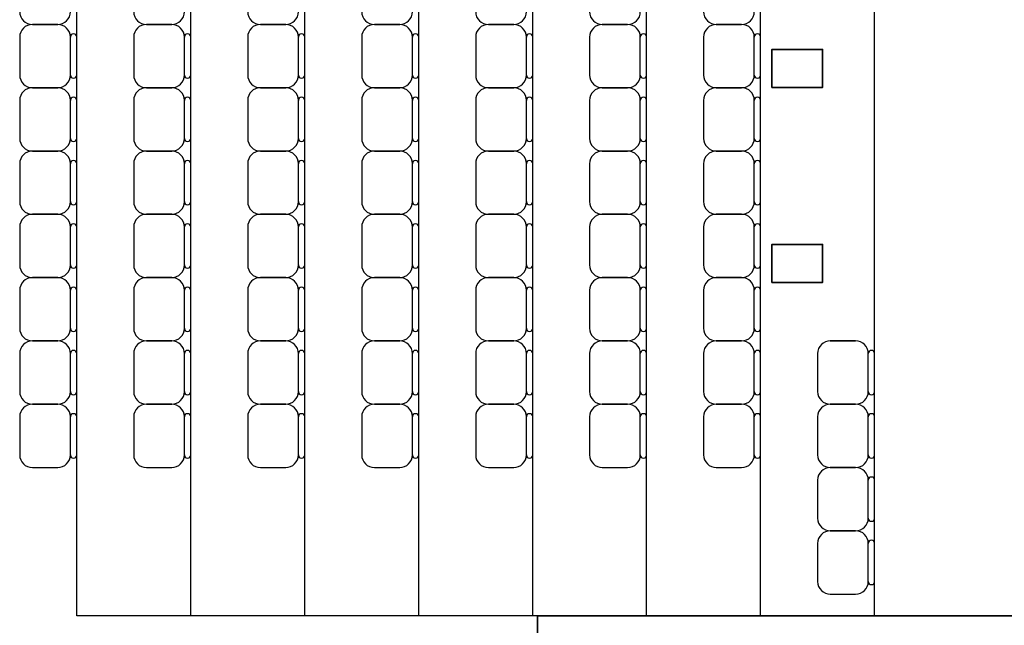
# Model space of a CAD drawing. Units: millimetres. Extents: x 2117 to 2494, y 698 to 748.
# Drawn here: x 2283 to 2290, y 714 to 719 of the extents above; entities that cross this region are included whole.
import ezdxf

# ---------------------------------------------------------------- set-up
doc = ezdxf.new("R2010")
doc.units = ezdxf.units.MM
doc.layers.add('TREES', color=3, linetype='Continuous')

msp = doc.modelspace()

# ---------------------------------------------------------------- linework, layer by layer
for p, q in [((2283.9633, 714.1383), (2283.9633, 724.8298)), ((2284.8633, 714.1383), (2284.8633, 724.8298)), ((2285.7633, 714.1383), (2285.7633, 724.8298)), ((2286.6633, 714.1383), (2286.6633, 724.8298)), ((2287.5633, 714.1383), (2287.5633, 724.8298)), ((2288.4633, 714.1383), (2288.4633, 724.8298)), ((2289.3633, 714.1383), (2289.3633, 724.8298)), ((2283.0633, 714.1383), (2283.0633, 724.8098)), ((2282.9133, 718.8098), (2282.7133, 718.8098)), ((2282.7133, 718.8098), (2282.9133, 718.8098)), ((2283.8133, 718.8098), (2283.6133, 718.8098)), ((2283.6133, 718.8098), (2283.8133, 718.8098)), ((2284.7133, 718.8098), (2284.5133, 718.8098)), ((2284.5133, 718.8098), (2284.7133, 718.8098)), ((2285.6133, 718.8098), (2285.4133, 718.8098)), ((2285.4133, 718.8098), (2285.6133, 718.8098)), ((2286.5133, 718.8098), (2286.3133, 718.8098)), ((2286.3133, 718.8098), (2286.5133, 718.8098)), ((2287.4133, 718.8098), (2287.2133, 718.8098)), ((2287.2133, 718.8098), (2287.4133, 718.8098)), ((2288.3133, 718.8098), (2288.1133, 718.8098)), ((2288.1133, 718.8098), (2288.3133, 718.8098)), ((2282.6133, 718.7098), (2282.6133, 718.4098)), ((2283.0133, 718.4098), (2283.0133, 718.7098)), ((2283.0633, 718.4098), (2283.0633, 718.7098)), ((2283.5133, 718.7098), (2283.5133, 718.4098)), ((2283.9133, 718.4098), (2283.9133, 718.7098)), ((2283.9633, 718.4098), (2283.9633, 718.7098)), ((2284.4133, 718.7098), (2284.4133, 718.4098)), ((2284.8133, 718.4098), (2284.8133, 718.7098)), ((2284.8633, 718.4098), (2284.8633, 718.7098)), ((2285.3133, 718.7098), (2285.3133, 718.4098)), ((2285.7133, 718.4098), (2285.7133, 718.7098)), ((2285.7633, 718.4098), (2285.7633, 718.7098)), ((2286.2133, 718.7098), (2286.2133, 718.4098)), ((2286.6133, 718.4098), (2286.6133, 718.7098)), ((2286.6633, 718.4098), (2286.6633, 718.7098)), ((2287.1133, 718.7098), (2287.1133, 718.4098)), ((2287.5133, 718.4098), (2287.5133, 718.7098)), ((2287.5633, 718.4098), (2287.5633, 718.7098)), ((2288.0133, 718.7098), (2288.0133, 718.4098)), ((2288.4133, 718.4098), (2288.4133, 718.7098)), ((2288.4633, 718.4098), (2288.4633, 718.7098)), ((2282.7133, 718.3098), (2282.9133, 718.3098)), ((2282.9133, 718.3098), (2282.7133, 718.3098)), ((2283.6133, 718.3098), (2283.8133, 718.3098)), ((2283.8133, 718.3098), (2283.6133, 718.3098)), ((2284.5133, 718.3098), (2284.7133, 718.3098)), ((2284.7133, 718.3098), (2284.5133, 718.3098)), ((2285.4133, 718.3098), (2285.6133, 718.3098)), ((2285.6133, 718.3098), (2285.4133, 718.3098)), ((2286.3133, 718.3098), (2286.5133, 718.3098)), ((2286.5133, 718.3098), (2286.3133, 718.3098)), ((2287.2133, 718.3098), (2287.4133, 718.3098)), ((2287.4133, 718.3098), (2287.2133, 718.3098)), ((2288.1133, 718.3098), (2288.3133, 718.3098)), ((2288.3133, 718.3098), (2288.1133, 718.3098)), ((2282.6133, 718.2098), (2282.6133, 717.9098)), ((2283.0133, 717.9098), (2283.0133, 718.2098)), ((2283.0633, 717.9098), (2283.0633, 718.2098)), ((2283.5133, 718.2098), (2283.5133, 717.9098)), ((2283.9133, 717.9098), (2283.9133, 718.2098)), ((2283.9633, 717.9098), (2283.9633, 718.2098)), ((2284.4133, 718.2098), (2284.4133, 717.9098)), ((2284.8133, 717.9098), (2284.8133, 718.2098)), ((2284.8633, 717.9098), (2284.8633, 718.2098)), ((2285.3133, 718.2098), (2285.3133, 717.9098)), ((2285.7133, 717.9098), (2285.7133, 718.2098)), ((2285.7633, 717.9098), (2285.7633, 718.2098)), ((2286.2133, 718.2098), (2286.2133, 717.9098)), ((2286.6133, 717.9098), (2286.6133, 718.2098)), ((2286.6633, 717.9098), (2286.6633, 718.2098)), ((2287.1133, 718.2098), (2287.1133, 717.9098)), ((2287.5133, 717.9098), (2287.5133, 718.2098)), ((2287.5633, 717.9098), (2287.5633, 718.2098)), ((2288.0133, 718.2098), (2288.0133, 717.9098)), ((2288.4133, 717.9098), (2288.4133, 718.2098)), ((2288.4633, 717.9098), (2288.4633, 718.2098)), ((2282.7133, 717.8098), (2282.9133, 717.8098)), ((2282.7133, 717.8098), (2282.9133, 717.8098)), ((2282.9133, 717.8098), (2282.7133, 717.8098)), ((2283.6133, 717.8098), (2283.8133, 717.8098)), ((2283.6133, 717.8098), (2283.8133, 717.8098)), ((2283.8133, 717.8098), (2283.6133, 717.8098)), ((2284.5133, 717.8098), (2284.7133, 717.8098)), ((2284.5133, 717.8098), (2284.7133, 717.8098)), ((2284.7133, 717.8098), (2284.5133, 717.8098)), ((2285.4133, 717.8098), (2285.6133, 717.8098)), ((2285.4133, 717.8098), (2285.6133, 717.8098)), ((2285.6133, 717.8098), (2285.4133, 717.8098)), ((2286.3133, 717.8098), (2286.5133, 717.8098)), ((2286.3133, 717.8098), (2286.5133, 717.8098)), ((2286.5133, 717.8098), (2286.3133, 717.8098)), ((2287.2133, 717.8098), (2287.4133, 717.8098)), ((2287.2133, 717.8098), (2287.4133, 717.8098)), ((2287.4133, 717.8098), (2287.2133, 717.8098)), ((2288.1133, 717.8098), (2288.3133, 717.8098)), ((2288.1133, 717.8098), (2288.3133, 717.8098)), ((2288.3133, 717.8098), (2288.1133, 717.8098)), ((2282.6133, 717.7098), (2282.6133, 717.4098)), ((2283.0133, 717.4098), (2283.0133, 717.7098)), ((2283.0633, 717.4098), (2283.0633, 717.7098)), ((2283.5133, 717.7098), (2283.5133, 717.4098)), ((2283.9133, 717.4098), (2283.9133, 717.7098)), ((2283.9633, 717.4098), (2283.9633, 717.7098)), ((2284.4133, 717.7098), (2284.4133, 717.4098)), ((2284.8133, 717.4098), (2284.8133, 717.7098)), ((2284.8633, 717.4098), (2284.8633, 717.7098)), ((2285.3133, 717.7098), (2285.3133, 717.4098)), ((2285.7133, 717.4098), (2285.7133, 717.7098)), ((2285.7633, 717.4098), (2285.7633, 717.7098)), ((2286.2133, 717.7098), (2286.2133, 717.4098)), ((2286.6133, 717.4098), (2286.6133, 717.7098)), ((2286.6633, 717.4098), (2286.6633, 717.7098)), ((2287.1133, 717.7098), (2287.1133, 717.4098)), ((2287.5133, 717.4098), (2287.5133, 717.7098)), ((2287.5633, 717.4098), (2287.5633, 717.7098)), ((2288.0133, 717.7098), (2288.0133, 717.4098)), ((2288.4133, 717.4098), (2288.4133, 717.7098)), ((2288.4633, 717.4098), (2288.4633, 717.7098)), ((2282.7133, 717.3098), (2282.9133, 717.3098)), ((2282.7133, 717.3098), (2282.9133, 717.3098)), ((2282.7133, 717.3098), (2282.9133, 717.3098)), ((2282.9133, 717.3098), (2282.7133, 717.3098)), ((2283.6133, 717.3098), (2283.8133, 717.3098)), ((2283.6133, 717.3098), (2283.8133, 717.3098)), ((2283.6133, 717.3098), (2283.8133, 717.3098)), ((2283.8133, 717.3098), (2283.6133, 717.3098)), ((2284.5133, 717.3098), (2284.7133, 717.3098)), ((2284.5133, 717.3098), (2284.7133, 717.3098)), ((2284.5133, 717.3098), (2284.7133, 717.3098)), ((2284.7133, 717.3098), (2284.5133, 717.3098)), ((2285.4133, 717.3098), (2285.6133, 717.3098)), ((2285.4133, 717.3098), (2285.6133, 717.3098)), ((2285.4133, 717.3098), (2285.6133, 717.3098)), ((2285.6133, 717.3098), (2285.4133, 717.3098)), ((2286.3133, 717.3098), (2286.5133, 717.3098)), ((2286.3133, 717.3098), (2286.5133, 717.3098)), ((2286.3133, 717.3098), (2286.5133, 717.3098)), ((2286.5133, 717.3098), (2286.3133, 717.3098)), ((2287.2133, 717.3098), (2287.4133, 717.3098)), ((2287.2133, 717.3098), (2287.4133, 717.3098)), ((2287.2133, 717.3098), (2287.4133, 717.3098)), ((2287.4133, 717.3098), (2287.2133, 717.3098)), ((2288.1133, 717.3098), (2288.3133, 717.3098)), ((2288.1133, 717.3098), (2288.3133, 717.3098)), ((2288.1133, 717.3098), (2288.3133, 717.3098)), ((2288.3133, 717.3098), (2288.1133, 717.3098)), ((2282.6133, 717.2098), (2282.6133, 716.9098)), ((2283.0133, 716.9098), (2283.0133, 717.2098)), ((2283.0633, 716.9098), (2283.0633, 717.2098)), ((2283.5133, 717.2098), (2283.5133, 716.9098)), ((2283.9133, 716.9098), (2283.9133, 717.2098)), ((2283.9633, 716.9098), (2283.9633, 717.2098)), ((2284.4133, 717.2098), (2284.4133, 716.9098)), ((2284.8133, 716.9098), (2284.8133, 717.2098)), ((2284.8633, 716.9098), (2284.8633, 717.2098)), ((2285.3133, 717.2098), (2285.3133, 716.9098)), ((2285.7133, 716.9098), (2285.7133, 717.2098)), ((2285.7633, 716.9098), (2285.7633, 717.2098)), ((2286.2133, 717.2098), (2286.2133, 716.9098)), ((2286.6133, 716.9098), (2286.6133, 717.2098)), ((2286.6633, 716.9098), (2286.6633, 717.2098)), ((2287.1133, 717.2098), (2287.1133, 716.9098)), ((2287.5133, 716.9098), (2287.5133, 717.2098)), ((2287.5633, 716.9098), (2287.5633, 717.2098)), ((2288.0133, 717.2098), (2288.0133, 716.9098)), ((2288.4133, 716.9098), (2288.4133, 717.2098)), ((2288.4633, 716.9098), (2288.4633, 717.2098)), ((2282.7133, 716.8098), (2282.9133, 716.8098)), ((2282.7133, 716.8098), (2282.9133, 716.8098)), ((2282.7133, 716.8098), (2282.9133, 716.8098)), ((2282.9133, 716.8098), (2282.7133, 716.8098)), ((2283.6133, 716.8098), (2283.8133, 716.8098)), ((2283.6133, 716.8098), (2283.8133, 716.8098)), ((2283.6133, 716.8098), (2283.8133, 716.8098)), ((2283.8133, 716.8098), (2283.6133, 716.8098)), ((2284.5133, 716.8098), (2284.7133, 716.8098)), ((2284.5133, 716.8098), (2284.7133, 716.8098)), ((2284.5133, 716.8098), (2284.7133, 716.8098)), ((2284.7133, 716.8098), (2284.5133, 716.8098)), ((2285.4133, 716.8098), (2285.6133, 716.8098)), ((2285.4133, 716.8098), (2285.6133, 716.8098)), ((2285.4133, 716.8098), (2285.6133, 716.8098)), ((2285.6133, 716.8098), (2285.4133, 716.8098)), ((2286.3133, 716.8098), (2286.5133, 716.8098)), ((2286.3133, 716.8098), (2286.5133, 716.8098)), ((2286.3133, 716.8098), (2286.5133, 716.8098)), ((2286.5133, 716.8098), (2286.3133, 716.8098)), ((2287.2133, 716.8098), (2287.4133, 716.8098)), ((2287.2133, 716.8098), (2287.4133, 716.8098)), ((2287.2133, 716.8098), (2287.4133, 716.8098)), ((2287.4133, 716.8098), (2287.2133, 716.8098)), ((2288.1133, 716.8098), (2288.3133, 716.8098)), ((2288.1133, 716.8098), (2288.3133, 716.8098)), ((2288.1133, 716.8098), (2288.3133, 716.8098)), ((2288.3133, 716.8098), (2288.1133, 716.8098)), ((2282.6133, 716.7098), (2282.6133, 716.4098)), ((2283.0133, 716.4098), (2283.0133, 716.7098)), ((2283.0633, 716.4098), (2283.0633, 716.7098)), ((2283.5133, 716.7098), (2283.5133, 716.4098)), ((2283.9133, 716.4098), (2283.9133, 716.7098)), ((2283.9633, 716.4098), (2283.9633, 716.7098)), ((2284.4133, 716.7098), (2284.4133, 716.4098)), ((2284.8133, 716.4098), (2284.8133, 716.7098)), ((2284.8633, 716.4098), (2284.8633, 716.7098)), ((2285.3133, 716.7098), (2285.3133, 716.4098)), ((2285.7133, 716.4098), (2285.7133, 716.7098)), ((2285.7633, 716.4098), (2285.7633, 716.7098)), ((2286.2133, 716.7098), (2286.2133, 716.4098)), ((2286.6133, 716.4098), (2286.6133, 716.7098)), ((2286.6633, 716.4098), (2286.6633, 716.7098)), ((2287.1133, 716.7098), (2287.1133, 716.4098)), ((2287.5133, 716.4098), (2287.5133, 716.7098)), ((2287.5633, 716.4098), (2287.5633, 716.7098)), ((2288.0133, 716.7098), (2288.0133, 716.4098)), ((2288.4133, 716.4098), (2288.4133, 716.7098)), ((2288.4633, 716.4098), (2288.4633, 716.7098)), ((2282.7133, 716.3098), (2282.9133, 716.3098)), ((2282.7133, 716.3098), (2282.9133, 716.3098)), ((2282.7133, 716.3098), (2282.9133, 716.3098)), ((2282.9133, 716.3098), (2282.7133, 716.3098)), ((2283.6133, 716.3098), (2283.8133, 716.3098)), ((2283.6133, 716.3098), (2283.8133, 716.3098)), ((2283.6133, 716.3098), (2283.8133, 716.3098)), ((2283.8133, 716.3098), (2283.6133, 716.3098)), ((2284.5133, 716.3098), (2284.7133, 716.3098)), ((2284.5133, 716.3098), (2284.7133, 716.3098)), ((2284.5133, 716.3098), (2284.7133, 716.3098)), ((2284.7133, 716.3098), (2284.5133, 716.3098)), ((2285.4133, 716.3098), (2285.6133, 716.3098)), ((2285.4133, 716.3098), (2285.6133, 716.3098)), ((2285.4133, 716.3098), (2285.6133, 716.3098)), ((2285.6133, 716.3098), (2285.4133, 716.3098)), ((2286.3133, 716.3098), (2286.5133, 716.3098)), ((2286.3133, 716.3098), (2286.5133, 716.3098)), ((2286.3133, 716.3098), (2286.5133, 716.3098)), ((2286.5133, 716.3098), (2286.3133, 716.3098)), ((2287.2133, 716.3098), (2287.4133, 716.3098)), ((2287.2133, 716.3098), (2287.4133, 716.3098)), ((2287.2133, 716.3098), (2287.4133, 716.3098)), ((2287.4133, 716.3098), (2287.2133, 716.3098)), ((2288.1133, 716.3098), (2288.3133, 716.3098)), ((2288.1133, 716.3098), (2288.3133, 716.3098)), ((2288.1133, 716.3098), (2288.3133, 716.3098)), ((2288.3133, 716.3098), (2288.1133, 716.3098)), ((2289.0133, 716.3098), (2289.2133, 716.3098)), ((2289.0133, 716.3098), (2289.2133, 716.3098)), ((2289.0133, 716.3098), (2289.2133, 716.3098)), ((2289.2133, 716.3098), (2289.0133, 716.3098)), ((2282.6133, 716.2098), (2282.6133, 715.9098)), ((2283.0133, 715.9098), (2283.0133, 716.2098)), ((2283.0633, 715.9098), (2283.0633, 716.2098)), ((2283.5133, 716.2098), (2283.5133, 715.9098)), ((2283.9133, 715.9098), (2283.9133, 716.2098)), ((2283.9633, 715.9098), (2283.9633, 716.2098)), ((2284.4133, 716.2098), (2284.4133, 715.9098)), ((2284.8133, 715.9098), (2284.8133, 716.2098)), ((2284.8633, 715.9098), (2284.8633, 716.2098)), ((2285.3133, 716.2098), (2285.3133, 715.9098)), ((2285.7133, 715.9098), (2285.7133, 716.2098)), ((2285.7633, 715.9098), (2285.7633, 716.2098)), ((2286.2133, 716.2098), (2286.2133, 715.9098)), ((2286.6133, 715.9098), (2286.6133, 716.2098)), ((2286.6633, 715.9098), (2286.6633, 716.2098)), ((2287.1133, 716.2098), (2287.1133, 715.9098)), ((2287.5133, 715.9098), (2287.5133, 716.2098)), ((2287.5633, 715.9098), (2287.5633, 716.2098)), ((2288.0133, 716.2098), (2288.0133, 715.9098)), ((2288.4133, 715.9098), (2288.4133, 716.2098)), ((2288.4633, 715.9098), (2288.4633, 716.2098)), ((2288.9133, 716.2098), (2288.9133, 715.9098)), ((2289.3133, 715.9098), (2289.3133, 716.2098)), ((2289.3633, 715.9098), (2289.3633, 716.2098)), ((2282.7133, 715.8098), (2282.9133, 715.8098)), ((2282.7133, 715.8098), (2282.9133, 715.8098)), ((2282.7133, 715.8098), (2282.9133, 715.8098)), ((2282.9133, 715.8098), (2282.7133, 715.8098)), ((2283.6133, 715.8098), (2283.8133, 715.8098)), ((2283.6133, 715.8098), (2283.8133, 715.8098)), ((2283.6133, 715.8098), (2283.8133, 715.8098)), ((2283.8133, 715.8098), (2283.6133, 715.8098)), ((2284.5133, 715.8098), (2284.7133, 715.8098)), ((2284.5133, 715.8098), (2284.7133, 715.8098)), ((2284.5133, 715.8098), (2284.7133, 715.8098)), ((2284.7133, 715.8098), (2284.5133, 715.8098)), ((2285.4133, 715.8098), (2285.6133, 715.8098)), ((2285.4133, 715.8098), (2285.6133, 715.8098)), ((2285.4133, 715.8098), (2285.6133, 715.8098)), ((2285.6133, 715.8098), (2285.4133, 715.8098)), ((2286.3133, 715.8098), (2286.5133, 715.8098)), ((2286.3133, 715.8098), (2286.5133, 715.8098)), ((2286.3133, 715.8098), (2286.5133, 715.8098)), ((2286.5133, 715.8098), (2286.3133, 715.8098)), ((2287.2133, 715.8098), (2287.4133, 715.8098)), ((2287.2133, 715.8098), (2287.4133, 715.8098)), ((2287.2133, 715.8098), (2287.4133, 715.8098)), ((2287.4133, 715.8098), (2287.2133, 715.8098)), ((2288.1133, 715.8098), (2288.3133, 715.8098)), ((2288.1133, 715.8098), (2288.3133, 715.8098)), ((2288.1133, 715.8098), (2288.3133, 715.8098)), ((2288.3133, 715.8098), (2288.1133, 715.8098)), ((2289.0133, 715.8098), (2289.2133, 715.8098)), ((2289.0133, 715.8098), (2289.2133, 715.8098)), ((2289.0133, 715.8098), (2289.2133, 715.8098)), ((2289.2133, 715.8098), (2289.0133, 715.8098)), ((2282.6133, 715.7098), (2282.6133, 715.4098)), ((2283.0133, 715.4098), (2283.0133, 715.7098)), ((2283.0633, 715.4098), (2283.0633, 715.7098)), ((2283.5133, 715.7098), (2283.5133, 715.4098)), ((2283.9133, 715.4098), (2283.9133, 715.7098)), ((2283.9633, 715.4098), (2283.9633, 715.7098)), ((2284.4133, 715.7098), (2284.4133, 715.4098)), ((2284.8133, 715.4098), (2284.8133, 715.7098)), ((2284.8633, 715.4098), (2284.8633, 715.7098)), ((2285.3133, 715.7098), (2285.3133, 715.4098)), ((2285.7133, 715.4098), (2285.7133, 715.7098)), ((2285.7633, 715.4098), (2285.7633, 715.7098)), ((2286.2133, 715.7098), (2286.2133, 715.4098)), ((2286.6133, 715.4098), (2286.6133, 715.7098)), ((2286.6633, 715.4098), (2286.6633, 715.7098)), ((2287.1133, 715.7098), (2287.1133, 715.4098)), ((2287.5133, 715.4098), (2287.5133, 715.7098)), ((2287.5633, 715.4098), (2287.5633, 715.7098)), ((2288.0133, 715.7098), (2288.0133, 715.4098)), ((2288.4133, 715.4098), (2288.4133, 715.7098)), ((2288.4633, 715.4098), (2288.4633, 715.7098)), ((2288.9133, 715.7098), (2288.9133, 715.4098)), ((2289.3133, 715.4098), (2289.3133, 715.7098)), ((2289.3633, 715.4098), (2289.3633, 715.7098)), ((2282.7133, 715.3098), (2282.9133, 715.3098)), ((2283.6133, 715.3098), (2283.8133, 715.3098)), ((2284.5133, 715.3098), (2284.7133, 715.3098)), ((2285.4133, 715.3098), (2285.6133, 715.3098)), ((2286.3133, 715.3098), (2286.5133, 715.3098)), ((2287.2133, 715.3098), (2287.4133, 715.3098)), ((2288.1133, 715.3098), (2288.3133, 715.3098)), ((2289.0133, 715.3098), (2289.2133, 715.3098)), ((2289.0133, 715.3098), (2289.2133, 715.3098)), ((2289.0133, 715.3098), (2289.2133, 715.3098)), ((2289.2133, 715.3098), (2289.0133, 715.3098)), ((2288.9133, 715.2098), (2288.9133, 714.9098)), ((2289.3133, 714.9098), (2289.3133, 715.2098)), ((2289.3633, 714.9098), (2289.3633, 715.2098)), ((2289.0133, 714.8098), (2289.2133, 714.8098)), ((2289.0133, 714.8098), (2289.2133, 714.8098)), ((2289.0133, 714.8098), (2289.2133, 714.8098)), ((2289.2133, 714.8098), (2289.0133, 714.8098)), ((2288.9133, 714.7098), (2288.9133, 714.4098)), ((2289.3133, 714.4098), (2289.3133, 714.7098)), ((2289.3633, 714.4098), (2289.3633, 714.7098)), ((2289.0133, 714.3098), (2289.2133, 714.3098)), ((2289.0133, 714.3098), (2289.2133, 714.3098)), ((2286.6522, 714.1383), (2283.0633, 714.1383)), ((2290.9522, 714.1383), (2286.6522, 714.1383)), ((2286.7022, 713.4469), (2286.7022, 714.1383))]:
    msp.add_line(p, q)
at = {"lineweight": 35}
for points in [[(2288.5522, 718.3119), (2288.9522, 718.3119), (2288.9522, 718.6119), (2288.5522, 718.6119)], [(2288.5522, 716.7719), (2288.9522, 716.7719), (2288.9522, 717.0719), (2288.5522, 717.0719)]]:
    msp.add_lwpolyline(points, close=True, dxfattribs=at)
msp.add_lwpolyline([(2291.1022, 713.0898), (2290.9522, 713.0898), (2290.9522, 713.1469), (2290.8022, 713.1469), (2290.8022, 713.4469), (2290.9522, 713.4469), (2290.9522, 713.9883), (2286.8522, 713.9883), (2286.8522, 713.4469), (2286.9022, 713.4469), (2286.9022, 713.1469), (2286.8522, 713.1469), (2286.8522, 713.1348), (2286.7022, 713.1348), (2286.7022, 713.1469), (2286.6022, 713.1469), (2286.6022, 713.4469), (2286.7022, 713.4469), (2286.7022, 714.1383), (2290.9522, 714.1383), (2290.9522, 715.0877), (2291.1022, 715.0877), (2291.1022, 713.0898)], dxfattribs=at)
for centre, radius, start, end in [((2282.7133, 718.9098), 0.1, 180, 270), ((2282.9133, 718.9098), 0.1, 270, 0), ((2283.6133, 718.9098), 0.1, 180, 270), ((2283.8133, 718.9098), 0.1, 270, 0), ((2284.5133, 718.9098), 0.1, 180, 270), ((2284.7133, 718.9098), 0.1, 270, 0), ((2285.4133, 718.9098), 0.1, 180, 270), ((2285.6133, 718.9098), 0.1, 270, 0), ((2286.3133, 718.9098), 0.1, 180, 270), ((2286.5133, 718.9098), 0.1, 270, 0), ((2287.2133, 718.9098), 0.1, 180, 270), ((2287.4133, 718.9098), 0.1, 270, 0), ((2288.1133, 718.9098), 0.1, 180, 270), ((2288.3133, 718.9098), 0.1, 270, 0), ((2282.7133, 718.7098), 0.1, 90, 180), ((2282.9133, 718.7098), 0.1, 0, 90), ((2283.6133, 718.7098), 0.1, 90, 180), ((2283.8133, 718.7098), 0.1, 0, 90), ((2284.5133, 718.7098), 0.1, 90, 180), ((2284.7133, 718.7098), 0.1, 0, 90), ((2285.4133, 718.7098), 0.1, 90, 180), ((2285.6133, 718.7098), 0.1, 0, 90), ((2286.3133, 718.7098), 0.1, 90, 180), ((2286.5133, 718.7098), 0.1, 0, 90), ((2287.2133, 718.7098), 0.1, 90, 180), ((2287.4133, 718.7098), 0.1, 0, 90), ((2288.1133, 718.7098), 0.1, 90, 180), ((2288.3133, 718.7098), 0.1, 0, 90), ((2283.0383, 718.7098), 0.025, 0, 180), ((2283.9383, 718.7098), 0.025, 0, 180), ((2284.8383, 718.7098), 0.025, 0, 180), ((2285.7383, 718.7098), 0.025, 0, 180), ((2286.6383, 718.7098), 0.025, 0, 180), ((2287.5383, 718.7098), 0.025, 0, 180), ((2288.4383, 718.7098), 0.025, 0, 180), ((2282.7133, 718.4098), 0.1, 180, 270), ((2282.9133, 718.4098), 0.1, 270, 0), ((2283.0383, 718.4098), 0.025, 180, 0), ((2283.6133, 718.4098), 0.1, 180, 270), ((2283.8133, 718.4098), 0.1, 270, 0), ((2283.9383, 718.4098), 0.025, 180, 0), ((2284.5133, 718.4098), 0.1, 180, 270), ((2284.7133, 718.4098), 0.1, 270, 0), ((2284.8383, 718.4098), 0.025, 180, 0), ((2285.4133, 718.4098), 0.1, 180, 270), ((2285.6133, 718.4098), 0.1, 270, 0), ((2285.7383, 718.4098), 0.025, 180, 0), ((2286.3133, 718.4098), 0.1, 180, 270), ((2286.5133, 718.4098), 0.1, 270, 0), ((2286.6383, 718.4098), 0.025, 180, 0), ((2287.2133, 718.4098), 0.1, 180, 270), ((2287.4133, 718.4098), 0.1, 270, 0), ((2287.5383, 718.4098), 0.025, 180, 0), ((2288.1133, 718.4098), 0.1, 180, 270), ((2288.3133, 718.4098), 0.1, 270, 0), ((2288.4383, 718.4098), 0.025, 180, 0), ((2282.7133, 718.2098), 0.1, 90, 180), ((2282.9133, 718.2098), 0.1, 0, 90), ((2283.6133, 718.2098), 0.1, 90, 180), ((2283.8133, 718.2098), 0.1, 0, 90), ((2284.5133, 718.2098), 0.1, 90, 180), ((2284.7133, 718.2098), 0.1, 0, 90), ((2285.4133, 718.2098), 0.1, 90, 180), ((2285.6133, 718.2098), 0.1, 0, 90), ((2286.3133, 718.2098), 0.1, 90, 180), ((2286.5133, 718.2098), 0.1, 0, 90), ((2287.2133, 718.2098), 0.1, 90, 180), ((2287.4133, 718.2098), 0.1, 0, 90), ((2288.1133, 718.2098), 0.1, 90, 180), ((2288.3133, 718.2098), 0.1, 0, 90), ((2283.0383, 718.2098), 0.025, 0, 180), ((2283.9383, 718.2098), 0.025, 0, 180), ((2284.8383, 718.2098), 0.025, 0, 180), ((2285.7383, 718.2098), 0.025, 0, 180), ((2286.6383, 718.2098), 0.025, 0, 180), ((2287.5383, 718.2098), 0.025, 0, 180), ((2288.4383, 718.2098), 0.025, 0, 180), ((2282.7133, 717.9098), 0.1, 180, 270), ((2282.9133, 717.9098), 0.1, 270, 0), ((2283.0383, 717.9098), 0.025, 180, 0), ((2283.6133, 717.9098), 0.1, 180, 270), ((2283.8133, 717.9098), 0.1, 270, 0), ((2283.9383, 717.9098), 0.025, 180, 0), ((2284.5133, 717.9098), 0.1, 180, 270), ((2284.7133, 717.9098), 0.1, 270, 0), ((2284.8383, 717.9098), 0.025, 180, 0), ((2285.4133, 717.9098), 0.1, 180, 270), ((2285.6133, 717.9098), 0.1, 270, 0), ((2285.7383, 717.9098), 0.025, 180, 0), ((2286.3133, 717.9098), 0.1, 180, 270), ((2286.5133, 717.9098), 0.1, 270, 0), ((2286.6383, 717.9098), 0.025, 180, 0), ((2287.2133, 717.9098), 0.1, 180, 270), ((2287.4133, 717.9098), 0.1, 270, 0), ((2287.5383, 717.9098), 0.025, 180, 0), ((2288.1133, 717.9098), 0.1, 180, 270), ((2288.3133, 717.9098), 0.1, 270, 0), ((2288.4383, 717.9098), 0.025, 180, 0), ((2282.7133, 717.7098), 0.1, 90, 180), ((2282.9133, 717.7098), 0.1, 0, 90), ((2283.6133, 717.7098), 0.1, 90, 180), ((2283.8133, 717.7098), 0.1, 0, 90), ((2284.5133, 717.7098), 0.1, 90, 180), ((2284.7133, 717.7098), 0.1, 0, 90), ((2285.4133, 717.7098), 0.1, 90, 180), ((2285.6133, 717.7098), 0.1, 0, 90), ((2286.3133, 717.7098), 0.1, 90, 180), ((2286.5133, 717.7098), 0.1, 0, 90), ((2287.2133, 717.7098), 0.1, 90, 180), ((2287.4133, 717.7098), 0.1, 0, 90), ((2288.1133, 717.7098), 0.1, 90, 180), ((2288.3133, 717.7098), 0.1, 0, 90), ((2283.0383, 717.7098), 0.025, 0, 180), ((2283.9383, 717.7098), 0.025, 0, 180), ((2284.8383, 717.7098), 0.025, 0, 180), ((2285.7383, 717.7098), 0.025, 0, 180), ((2286.6383, 717.7098), 0.025, 0, 180), ((2287.5383, 717.7098), 0.025, 0, 180), ((2288.4383, 717.7098), 0.025, 0, 180), ((2282.7133, 717.4098), 0.1, 180, 270), ((2282.9133, 717.4098), 0.1, 270, 0), ((2283.0383, 717.4098), 0.025, 180, 0), ((2283.6133, 717.4098), 0.1, 180, 270), ((2283.8133, 717.4098), 0.1, 270, 0), ((2283.9383, 717.4098), 0.025, 180, 0), ((2284.5133, 717.4098), 0.1, 180, 270), ((2284.7133, 717.4098), 0.1, 270, 0), ((2284.8383, 717.4098), 0.025, 180, 0), ((2285.4133, 717.4098), 0.1, 180, 270), ((2285.6133, 717.4098), 0.1, 270, 0), ((2285.7383, 717.4098), 0.025, 180, 0), ((2286.3133, 717.4098), 0.1, 180, 270), ((2286.5133, 717.4098), 0.1, 270, 0), ((2286.6383, 717.4098), 0.025, 180, 0), ((2287.2133, 717.4098), 0.1, 180, 270), ((2287.4133, 717.4098), 0.1, 270, 0), ((2287.5383, 717.4098), 0.025, 180, 0), ((2288.1133, 717.4098), 0.1, 180, 270), ((2288.3133, 717.4098), 0.1, 270, 0), ((2288.4383, 717.4098), 0.025, 180, 0), ((2282.7133, 717.2098), 0.1, 90, 180), ((2282.9133, 717.2098), 0.1, 0, 90), ((2283.6133, 717.2098), 0.1, 90, 180), ((2283.8133, 717.2098), 0.1, 0, 90), ((2284.5133, 717.2098), 0.1, 90, 180), ((2284.7133, 717.2098), 0.1, 0, 90), ((2285.4133, 717.2098), 0.1, 90, 180), ((2285.6133, 717.2098), 0.1, 0, 90), ((2286.3133, 717.2098), 0.1, 90, 180), ((2286.5133, 717.2098), 0.1, 0, 90), ((2287.2133, 717.2098), 0.1, 90, 180), ((2287.4133, 717.2098), 0.1, 0, 90), ((2288.1133, 717.2098), 0.1, 90, 180), ((2288.3133, 717.2098), 0.1, 0, 90), ((2283.0383, 717.2098), 0.025, 0, 180), ((2283.9383, 717.2098), 0.025, 0, 180), ((2284.8383, 717.2098), 0.025, 0, 180), ((2285.7383, 717.2098), 0.025, 0, 180), ((2286.6383, 717.2098), 0.025, 0, 180), ((2287.5383, 717.2098), 0.025, 0, 180), ((2288.4383, 717.2098), 0.025, 0, 180), ((2282.7133, 716.9098), 0.1, 180, 270), ((2282.9133, 716.9098), 0.1, 270, 0), ((2283.0383, 716.9098), 0.025, 180, 0), ((2283.6133, 716.9098), 0.1, 180, 270), ((2283.8133, 716.9098), 0.1, 270, 0), ((2283.9383, 716.9098), 0.025, 180, 0), ((2284.5133, 716.9098), 0.1, 180, 270), ((2284.7133, 716.9098), 0.1, 270, 0), ((2284.8383, 716.9098), 0.025, 180, 0), ((2285.4133, 716.9098), 0.1, 180, 270), ((2285.6133, 716.9098), 0.1, 270, 0), ((2285.7383, 716.9098), 0.025, 180, 0), ((2286.3133, 716.9098), 0.1, 180, 270), ((2286.5133, 716.9098), 0.1, 270, 0), ((2286.6383, 716.9098), 0.025, 180, 0), ((2287.2133, 716.9098), 0.1, 180, 270), ((2287.4133, 716.9098), 0.1, 270, 0), ((2287.5383, 716.9098), 0.025, 180, 0), ((2288.1133, 716.9098), 0.1, 180, 270), ((2288.3133, 716.9098), 0.1, 270, 0), ((2288.4383, 716.9098), 0.025, 180, 0), ((2282.7133, 716.7098), 0.1, 90, 180), ((2282.9133, 716.7098), 0.1, 0, 90), ((2283.6133, 716.7098), 0.1, 90, 180), ((2283.8133, 716.7098), 0.1, 0, 90), ((2284.5133, 716.7098), 0.1, 90, 180), ((2284.7133, 716.7098), 0.1, 0, 90), ((2285.4133, 716.7098), 0.1, 90, 180), ((2285.6133, 716.7098), 0.1, 0, 90), ((2286.3133, 716.7098), 0.1, 90, 180), ((2286.5133, 716.7098), 0.1, 0, 90), ((2287.2133, 716.7098), 0.1, 90, 180), ((2287.4133, 716.7098), 0.1, 0, 90), ((2288.1133, 716.7098), 0.1, 90, 180), ((2288.3133, 716.7098), 0.1, 0, 90), ((2283.0383, 716.7098), 0.025, 0, 180), ((2283.9383, 716.7098), 0.025, 0, 180), ((2284.8383, 716.7098), 0.025, 0, 180), ((2285.7383, 716.7098), 0.025, 0, 180), ((2286.6383, 716.7098), 0.025, 0, 180), ((2287.5383, 716.7098), 0.025, 0, 180), ((2288.4383, 716.7098), 0.025, 0, 180), ((2282.7133, 716.4098), 0.1, 180, 270), ((2282.9133, 716.4098), 0.1, 270, 0), ((2283.0383, 716.4098), 0.025, 180, 0), ((2283.6133, 716.4098), 0.1, 180, 270), ((2283.8133, 716.4098), 0.1, 270, 0), ((2283.9383, 716.4098), 0.025, 180, 0), ((2284.5133, 716.4098), 0.1, 180, 270), ((2284.7133, 716.4098), 0.1, 270, 0), ((2284.8383, 716.4098), 0.025, 180, 0), ((2285.4133, 716.4098), 0.1, 180, 270), ((2285.6133, 716.4098), 0.1, 270, 0), ((2285.7383, 716.4098), 0.025, 180, 0), ((2286.3133, 716.4098), 0.1, 180, 270), ((2286.5133, 716.4098), 0.1, 270, 0), ((2286.6383, 716.4098), 0.025, 180, 0), ((2287.2133, 716.4098), 0.1, 180, 270), ((2287.4133, 716.4098), 0.1, 270, 0), ((2287.5383, 716.4098), 0.025, 180, 0), ((2288.1133, 716.4098), 0.1, 180, 270), ((2288.3133, 716.4098), 0.1, 270, 0), ((2288.4383, 716.4098), 0.025, 180, 0), ((2282.7133, 716.2098), 0.1, 90, 180), ((2282.9133, 716.2098), 0.1, 0, 90), ((2283.6133, 716.2098), 0.1, 90, 180), ((2283.8133, 716.2098), 0.1, 0, 90), ((2284.5133, 716.2098), 0.1, 90, 180), ((2284.7133, 716.2098), 0.1, 0, 90), ((2285.4133, 716.2098), 0.1, 90, 180), ((2285.6133, 716.2098), 0.1, 0, 90), ((2286.3133, 716.2098), 0.1, 90, 180), ((2286.5133, 716.2098), 0.1, 0, 90), ((2287.2133, 716.2098), 0.1, 90, 180), ((2287.4133, 716.2098), 0.1, 0, 90), ((2288.1133, 716.2098), 0.1, 90, 180), ((2288.3133, 716.2098), 0.1, 0, 90), ((2289.0133, 716.2098), 0.1, 90, 180), ((2289.2133, 716.2098), 0.1, 0, 90), ((2283.0383, 716.2098), 0.025, 0, 180), ((2283.9383, 716.2098), 0.025, 0, 180), ((2284.8383, 716.2098), 0.025, 0, 180), ((2285.7383, 716.2098), 0.025, 0, 180), ((2286.6383, 716.2098), 0.025, 0, 180), ((2287.5383, 716.2098), 0.025, 0, 180), ((2288.4383, 716.2098), 0.025, 0, 180), ((2289.3383, 716.2098), 0.025, 0, 180), ((2282.7133, 715.9098), 0.1, 180, 270), ((2282.9133, 715.9098), 0.1, 270, 0), ((2283.0383, 715.9098), 0.025, 180, 0), ((2283.6133, 715.9098), 0.1, 180, 270), ((2283.8133, 715.9098), 0.1, 270, 0), ((2283.9383, 715.9098), 0.025, 180, 0), ((2284.5133, 715.9098), 0.1, 180, 270), ((2284.7133, 715.9098), 0.1, 270, 0), ((2284.8383, 715.9098), 0.025, 180, 0), ((2285.4133, 715.9098), 0.1, 180, 270), ((2285.6133, 715.9098), 0.1, 270, 0), ((2285.7383, 715.9098), 0.025, 180, 0), ((2286.3133, 715.9098), 0.1, 180, 270), ((2286.5133, 715.9098), 0.1, 270, 0), ((2286.6383, 715.9098), 0.025, 180, 0), ((2287.2133, 715.9098), 0.1, 180, 270), ((2287.4133, 715.9098), 0.1, 270, 0), ((2287.5383, 715.9098), 0.025, 180, 0), ((2288.1133, 715.9098), 0.1, 180, 270), ((2288.3133, 715.9098), 0.1, 270, 0), ((2288.4383, 715.9098), 0.025, 180, 0), ((2289.0133, 715.9098), 0.1, 180, 270), ((2289.2133, 715.9098), 0.1, 270, 0), ((2289.3383, 715.9098), 0.025, 180, 0), ((2282.7133, 715.7098), 0.1, 90, 180), ((2282.9133, 715.7098), 0.1, 0, 90), ((2283.6133, 715.7098), 0.1, 90, 180), ((2283.8133, 715.7098), 0.1, 0, 90), ((2284.5133, 715.7098), 0.1, 90, 180), ((2284.7133, 715.7098), 0.1, 0, 90), ((2285.4133, 715.7098), 0.1, 90, 180), ((2285.6133, 715.7098), 0.1, 0, 90), ((2286.3133, 715.7098), 0.1, 90, 180), ((2286.5133, 715.7098), 0.1, 0, 90), ((2287.2133, 715.7098), 0.1, 90, 180), ((2287.4133, 715.7098), 0.1, 0, 90), ((2288.1133, 715.7098), 0.1, 90, 180), ((2288.3133, 715.7098), 0.1, 0, 90), ((2289.0133, 715.7098), 0.1, 90, 180), ((2289.2133, 715.7098), 0.1, 0, 90), ((2283.0383, 715.7098), 0.025, 0, 180), ((2283.9383, 715.7098), 0.025, 0, 180), ((2284.8383, 715.7098), 0.025, 0, 180), ((2285.7383, 715.7098), 0.025, 0, 180), ((2286.6383, 715.7098), 0.025, 0, 180), ((2287.5383, 715.7098), 0.025, 0, 180), ((2288.4383, 715.7098), 0.025, 0, 180), ((2289.3383, 715.7098), 0.025, 0, 180), ((2282.7133, 715.4098), 0.1, 180, 270), ((2282.9133, 715.4098), 0.1, 270, 0), ((2283.0383, 715.4098), 0.025, 180, 0), ((2283.6133, 715.4098), 0.1, 180, 270), ((2283.8133, 715.4098), 0.1, 270, 0), ((2283.9383, 715.4098), 0.025, 180, 0), ((2284.5133, 715.4098), 0.1, 180, 270), ((2284.7133, 715.4098), 0.1, 270, 0), ((2284.8383, 715.4098), 0.025, 180, 0), ((2285.4133, 715.4098), 0.1, 180, 270), ((2285.6133, 715.4098), 0.1, 270, 0), ((2285.7383, 715.4098), 0.025, 180, 0), ((2286.3133, 715.4098), 0.1, 180, 270), ((2286.5133, 715.4098), 0.1, 270, 0), ((2286.6383, 715.4098), 0.025, 180, 0), ((2287.2133, 715.4098), 0.1, 180, 270), ((2287.4133, 715.4098), 0.1, 270, 0), ((2287.5383, 715.4098), 0.025, 180, 0), ((2288.1133, 715.4098), 0.1, 180, 270), ((2288.3133, 715.4098), 0.1, 270, 0), ((2288.4383, 715.4098), 0.025, 180, 0), ((2289.0133, 715.4098), 0.1, 180, 270), ((2289.2133, 715.4098), 0.1, 270, 0), ((2289.3383, 715.4098), 0.025, 180, 0), ((2289.0133, 715.2098), 0.1, 90, 180), ((2289.2133, 715.2098), 0.1, 0, 90), ((2289.3383, 715.2098), 0.025, 0, 180), ((2289.0133, 714.9098), 0.1, 180, 270), ((2289.2133, 714.9098), 0.1, 270, 0), ((2289.3383, 714.9098), 0.025, 180, 0), ((2289.0133, 714.7098), 0.1, 90, 180), ((2289.2133, 714.7098), 0.1, 0, 90), ((2289.3383, 714.7098), 0.025, 0, 180), ((2289.0133, 714.4098), 0.1, 180, 270), ((2289.2133, 714.4098), 0.1, 270, 0), ((2289.3383, 714.4098), 0.025, 180, 0)]:
    msp.add_arc(centre, radius, start, end)
at = {"layer": 'TREES', "color": 7}
for p, q in [((2288.5522, 718.3119), (2288.5522, 718.6119)), ((2288.5522, 718.6119), (2288.9522, 718.6119)), ((2288.9522, 718.6119), (2288.9522, 718.3119)), ((2288.9522, 718.3119), (2288.5522, 718.3119)), ((2288.5522, 716.7719), (2288.5522, 717.0719)), ((2288.5522, 717.0719), (2288.9522, 717.0719)), ((2288.9522, 717.0719), (2288.9522, 716.7719)), ((2288.9522, 716.7719), (2288.5522, 716.7719))]:
    msp.add_line(p, q, dxfattribs=at)

doc.saveas('drawing.dxf')
